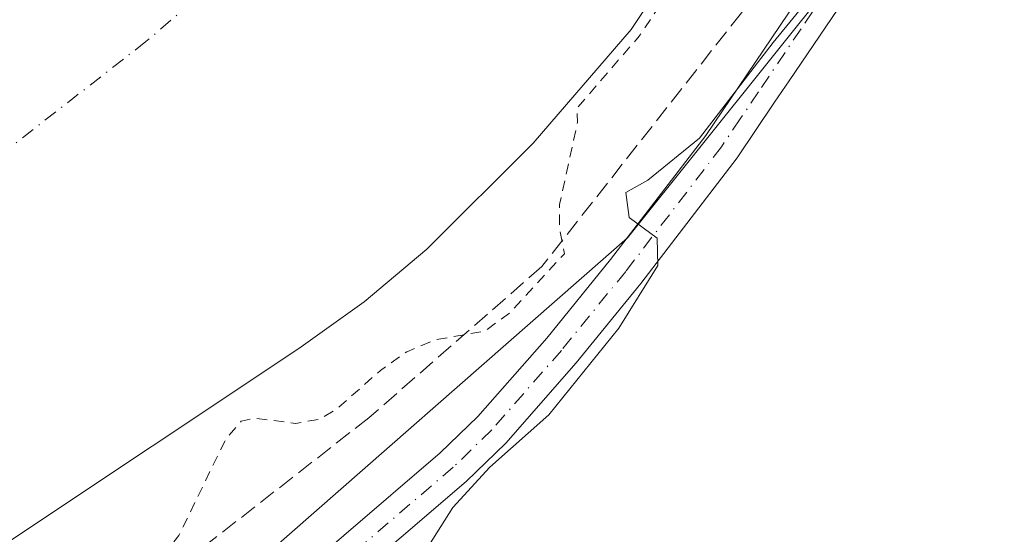
# Model space of a CAD drawing. Units: metres. Extents: x 594086 to 597540, y 4708249 to 4710609.
# Drawn here: x 596361 to 596455, y 4709061 to 4709110 of the extents above; entities that cross this region are included whole.
import ezdxf

# ---------------------------------------------------------------- set-up
doc = ezdxf.new("R2010")
doc.units = ezdxf.units.M
doc.header["$MEASUREMENT"] = 0
for name, pattern in [('DGN Style 2', [1.6480167562047852, 0.988810053722871, -0.6592067024819142]), ('DGN Style 3', [2.307223458686699, 1.648016756204785, -0.6592067024819142]), ('DGN Style 4', [2.6384748266838614, 1.318413404963828, -0.6592067024819142, 0.001648016756204785, -0.6592067024819142])]:
    doc.linetypes.add(name, pattern=pattern)
for name, color, linetype, lineweight in [('Camino Cxs', 7, 'Continuous', 0), ('Camino eje', 30, 'DGN Style 4', 13), ('Corriente artificial lineal', 4, 'DGN Style 3', 13), ('Corriente natural Cxs', 4, 'Continuous', 13), ('Corriente natural eje', 4, 'DGN Style 4', 0), ('Cultivos herbáceos CxS', 92, 'Continuous', 0), ('Curva de nivel auxiliar', 30, 'DGN Style 2', 0), ('Curva de nivel normal', 30, 'Continuous', 0), ('Matorral CxS', 135, 'Continuous', 0), ('Suelo desnudo CxS', 253, 'Continuous', 0)]:
    doc.layers.add(name, color=color, linetype=linetype, lineweight=lineweight)

# ---------------------------------------------------------------- blocks, each defined once
blk = doc.blocks.new('*U12')
at = {"layer": 'Suelo desnudo CxS', "color": 253, "linetype": 'Continuous', "lineweight": 0}
blk.add_polyline3d([(596465.4700999996, 4709177.100099999, 309.3160000000062), (596450.4700999996, 4709159.2601, 309.5994999999967), (596445.0701000001, 4709151.9001, 309.1731), (596437.2701000003, 4709137.9001, 309.1297999999952), (596427.2701000003, 4709120.940099999, 310.6524999999965), (596419.5900999998, 4709109.420100001, 312.8307000000059), (596410.1901000004, 4709098.540100001, 311.1257000000041), (596400.0301000001, 4709088.380100001, 310.8156000000017), (596394.0301000001, 4709083.340100001, 310.966499999995), (596387.7500999998, 4709078.860099999, 311.6496999999945), (596359.6700999998, 4709060.140100001, 309.8717000000034), (596334.7500999998, 4709045.1801, 310.0277999999962), (596323.6700999998, 4709036.540100001, 309.7820000000065), (596309.2301000003, 4709025.9001, 309.9716999999946), (596299.1101000002, 4709020.220100001, 309.8482999999979), (596286.2702000003, 4709015.2601, 309.7173000000039), (596271.2302000001, 4709013.100099999, 309.4060999999929), (596254.4301000005, 4709012.460100001, 309.5633999999991), (596247.8701, 4709010.620100001, 309.9939000000013), (596240.8701, 4709006.700099999, 310.4903999999952), (596234.7100999998, 4709003.9001, 310.3656999999948)], dxfattribs=at)
blk = doc.blocks.new('*U13')
at = {"layer": 'Corriente natural Cxs', "color": 4, "linetype": 'Continuous', "lineweight": 13}
blk.add_polyline3d([(596465.4700999996, 4709177.100099999, 309.3160000000062), (596450.4700999996, 4709159.2601, 309.5994999999967), (596445.0701000001, 4709151.9001, 309.1731), (596437.2701000003, 4709137.9001, 309.1297999999952), (596427.2701000003, 4709120.940099999, 310.6524999999965), (596419.5900999998, 4709109.420100001, 312.8307000000059), (596410.1901000004, 4709098.540100001, 311.1257000000041), (596400.0301000001, 4709088.380100001, 310.8156000000017), (596394.0301000001, 4709083.340100001, 310.966499999995), (596387.7500999998, 4709078.860099999, 311.6496999999945), (596359.6700999998, 4709060.140100001, 309.8717000000034), (596334.7500999998, 4709045.1801, 310.0277999999962), (596323.6700999998, 4709036.540100001, 309.7820000000065), (596309.2301000003, 4709025.9001, 309.9716999999946), (596299.1101000002, 4709020.220100001, 309.8482999999979), (596286.2701000003, 4709015.2601, 309.7173000000039), (596271.2301000003, 4709013.100099999, 309.4060999999929), (596254.4301000005, 4709012.460100001, 309.5633999999991), (596247.8701, 4709010.620100001, 309.9939000000013), (596240.8701, 4709006.700099999, 310.4903999999952), (596234.7100999998, 4709003.9001, 310.3656999999948)], dxfattribs=at)

msp = doc.modelspace()

# ---------------------------------------------------------------- linework, layer by layer
at = {"layer": 'Camino Cxs', "color": 7, "linetype": 'Continuous', "lineweight": 0}
for points in [[(596309.1501000002, 4709017.2401, 316.2375000000029), (596314.9901000002, 4709021.5801, 318.937699999995), (596330.7100999998, 4709034.460100001, 313.9759999999951), (596334.7801000001, 4709037.360099999, 316.122199999998), (596346.0301000001, 4709044.380100001, 320.6110999999946), (596351.3101000005, 4709045.6601, 317.4940000000061), (596355.9101, 4709044.780099999, 317.1456999999937), (596362.1501000002, 4709043.020099999, 316.0770000000048), (596365.6300999997, 4709043.5001, 315.5970999999991), (596371.3501000004, 4709045.9001, 315.1659999999974), (596380.3400999998, 4709051.2301, 314.8928000000014), (596382.8300999999, 4709053.020099999, 314.9743000000017), (596401.3101000005, 4709068.860099999, 315.2314999999944), (596404.9001000002, 4709072.340100001, 315.3879000000015), (596411.5000999998, 4709079.860099999, 315.5935999999929), (596417.6201, 4709087.380100001, 315.4082000000053), (596426.7500999998, 4709099.270099999, 318.5984999999928), (596436.9901000002, 4709114.460100001, 315.0838999999978), (596448.1501000002, 4709128.860099999, 315.4048999999941), (596470.3000999996, 4709159.600099999, 315.396900000007)], [(596309.1501000002, 4709017.2401, 316.2375000000029), (596314.9901000002, 4709021.5801, 318.937699999995), (596330.7100999998, 4709034.460100001, 313.9759999999951), (596334.7801000001, 4709037.360099999, 316.122199999998), (596346.0301000001, 4709044.380100001, 320.6110999999946), (596351.3101000005, 4709045.6601, 317.4940000000061), (596355.9101, 4709044.780099999, 317.1456999999937), (596362.1501000002, 4709043.020099999, 316.0770000000048), (596365.6300999997, 4709043.5001, 315.5970999999991), (596371.3501000004, 4709045.9001, 315.1659999999974), (596380.3400999998, 4709051.2301, 314.8928000000014), (596382.8300999999, 4709053.020099999, 314.9743000000017), (596401.3101000005, 4709068.860099999, 315.2314999999944), (596404.9001000002, 4709072.340100001, 315.3879000000015), (596411.5000999998, 4709079.860099999, 315.5935999999929), (596417.6201, 4709087.380100001, 315.4082000000053), (596426.7500999998, 4709099.270099999, 318.5984999999928), (596436.9901000002, 4709114.460100001, 315.0838999999978), (596448.1501000002, 4709128.860099999, 315.4048999999941), (596470.3000999996, 4709159.600099999, 315.396900000007)], [(596473.2500999998, 4709157.380100001, 315.7456999999995), (596451.1101000002, 4709126.6501, 316.0445000000037), (596439.9801000003, 4709112.290100001, 315.9548000000068), (596434.7200999996, 4709104.5001, 315.9127000000008), (596433.3300999999, 4709102.440099999, 315.7822000000015), (596429.7401000002, 4709097.110099999, 316.5489999999991), (596420.5100999996, 4709085.090100001, 316.1129999999976), (596414.3201000001, 4709077.4801, 315.7660999999935), (596407.5701000001, 4709069.790100001, 315.760500000004), (596403.8000999996, 4709066.130100001, 315.6405999999988), (596385.1101000002, 4709050.110099999, 315.2887000000046), (596382.3601000002, 4709048.140100001, 315.0578999999998), (596373.0100999996, 4709042.590100001, 314.5681000000041), (596366.6101000002, 4709039.9101, 314.7348999999958), (596362.9801000003, 4709039.4101, 314.7816000000021), (596360.3800999997, 4709039.6801, 315.6350999999996), (596351.4001000002, 4709041.880100001, 316.7091999999975), (596347.4801000003, 4709040.9301, 318.0016999999934), (596336.8300999999, 4709034.290100001, 317.0182999999961), (596332.9501, 4709031.530099999, 315.2692999999999), (596317.2600999996, 4709018.670100001, 318.0678999999946), (596311.0900999998, 4709014.0801, 317.5783999999985)], [(596473.2500999998, 4709157.380100001, 315.7456999999995), (596451.1101000002, 4709126.6501, 316.0445000000037), (596439.9801000003, 4709112.290100001, 315.9548000000068), (596434.7200999996, 4709104.5001, 315.9127000000008), (596433.3300999999, 4709102.440099999, 315.7822000000015), (596429.7401000002, 4709097.110099999, 316.5489999999991), (596420.5100999996, 4709085.090100001, 316.1129999999976), (596414.3201000001, 4709077.4801, 315.7660999999935), (596407.5701000001, 4709069.790100001, 315.760500000004), (596403.8000999996, 4709066.130100001, 315.6405999999988), (596385.1101000002, 4709050.110099999, 315.2887000000046), (596382.3601000002, 4709048.140100001, 315.0578999999998), (596373.0100999996, 4709042.590100001, 314.5681000000041), (596366.6101000002, 4709039.9101, 314.7348999999958), (596362.9801000003, 4709039.4101, 314.7816000000021), (596360.3800999997, 4709039.6801, 315.6350999999996), (596351.4001000002, 4709041.880100001, 316.7091999999975), (596347.4801000003, 4709040.9301, 318.0016999999934), (596336.8300999999, 4709034.290100001, 317.0182999999961), (596332.9501, 4709031.530099999, 315.2692999999999), (596317.2600999996, 4709018.670100001, 318.0678999999946), (596311.0900999998, 4709014.0801, 317.5783999999985)]]:
    msp.add_polyline3d(points, dxfattribs=at)
at = {"layer": 'Camino eje', "color": 30, "linetype": 'DGN Style 4', "lineweight": 13}
msp.add_polyline3d([(596471.7751000002, 4709158.4901, 315.5072999999975), (596449.6300999997, 4709127.755100001, 315.7363999999943), (596438.4851000002, 4709113.3751, 315.4983999999968), (596435.8551000003, 4709109.4801, 315.5890000000072), (596431.7890999997, 4709103.448100001, 315.9627999999939), (596430.0401, 4709100.8551, 316.9419000000053), (596428.2451, 4709098.190099999, 316.8157000000065), (596419.0651000004, 4709086.235099999, 315.6904000000068), (596412.9101, 4709078.670100001, 315.4066000000021), (596406.2351000002, 4709071.065099999, 315.477899999998), (596402.5551000005, 4709067.495100001, 315.1126999999979), (596383.9700999996, 4709051.565099999, 315.0590999999986), (596382.7251000004, 4709050.670100001, 315.0261000000028), (596381.3501000004, 4709049.6851, 314.9428999999946), (596376.8551000003, 4709047.020099999, 314.5724000000046), (596372.1801000005, 4709044.245100001, 314.7185999999929), (596369.3201000001, 4709043.045100001, 314.7856000000029), (596366.1201, 4709041.7051, 314.8754000000045), (596362.5651000004, 4709041.215100001, 315.3016000000061), (596361.8849, 4709041.285700001, 315.4821999999986)], dxfattribs=at)
at = {"layer": 'Corriente artificial lineal', "color": 4, "linetype": 'DGN Style 3', "lineweight": 13}
msp.add_polyline3d([(596604.5500999996, 4709331.4101, 314.5158999999985), (596524.3901000004, 4709224.290100001, 314.3937000000006), (596504.9901000002, 4709200.210100001, 313.8423000000039), (596496.3101000005, 4709191.2501, 313.651199999993), (596488.7500999998, 4709184.130100001, 312.6750999999931), (596476.6700999998, 4709174.210100001, 311.7685999999958), (596471.5500999996, 4709169.170100001, 311.7225999999937), (596467.1901000004, 4709163.340100001, 312.1205000000046), (596456.6300999997, 4709146.220100001, 312.5562000000064), (596430.1501000002, 4709111.020099999, 314.0993000000017), (596411.0301000001, 4709086.700099999, 312.2783999999957), (596394.4700999996, 4709072.220100001, 313.0583999999944), (596374.5900999998, 4709056.700099999, 312.3821999999927), (596359.7596000005, 4709043.694399999, 313.6223000000027)], dxfattribs=at)
at = {"layer": 'Corriente natural Cxs', "color": 4, "linetype": 'Continuous', "lineweight": 13}
msp.add_polyline3d([(596465.4700999996, 4709177.100099999, 309.3160000000062), (596450.4700999996, 4709159.2601, 309.5994999999967), (596445.0701000001, 4709151.9001, 309.1731), (596437.2701000003, 4709137.9001, 309.1297999999952), (596427.2701000003, 4709120.940099999, 310.6524999999965), (596419.5900999998, 4709109.420100001, 312.8307000000059), (596410.1901000004, 4709098.540100001, 311.1257000000041), (596400.0301000001, 4709088.380100001, 310.8156000000017), (596394.0301000001, 4709083.340100001, 310.966499999995), (596387.7500999998, 4709078.860099999, 311.6496999999945), (596359.6700999998, 4709060.140100001, 309.8717000000034), (596334.7500999998, 4709045.1801, 310.0277999999962), (596323.6700999998, 4709036.540100001, 309.7820000000065), (596309.2301000003, 4709025.9001, 309.9716999999946), (596299.1101000002, 4709020.220100001, 309.8482999999979), (596286.2701000003, 4709015.2601, 309.7173000000039), (596271.2301000003, 4709013.100099999, 309.4060999999929), (596254.4301000005, 4709012.460100001, 309.5633999999991), (596247.8701, 4709010.620100001, 309.9939000000013), (596240.8701, 4709006.700099999, 310.4903999999952), (596234.7100999998, 4709003.9001, 310.3656999999948)], dxfattribs=at)
at = {"layer": 'Corriente natural eje', "color": 4, "linetype": 'DGN Style 4', "lineweight": 0}
msp.add_polyline3d([(596433.5601000005, 4709172.380100001, 308.5412999999971), (596420.0900999998, 4709155.300100001, 308.664300000004), (596398.4501, 4709129.790100001, 308.1665000000066), (596373.1201, 4709108.2601, 308.3386000000028), (596331.7500999998, 4709076.020099999, 308.4337999999989), (596284.6201, 4709052.440099999, 308.546199999997), (596239.4001000002, 4709036.0801, 308.5080000000016), (596194.4501, 4709015.540100001, 308.4192999999942), (596145.8701, 4708993.880100001, 308.5703000000067), (596103.0601000005, 4708968.380100001, 308.3843000000052), (596051.5900999998, 4708941.920100001, 308.5400999999983), (596018.5241, 4708923.113299999, 308.2629000000015)], dxfattribs=at)
at = {"layer": 'Cultivos herbáceos CxS', "color": 92, "linetype": 'Continuous', "lineweight": 0}
for points in [[(596255.7901, 4708836.620100001, 312.9425999999949), (596273.4700999996, 4708871.8201, 312.9092999999993), (596290.4301000005, 4708915.9001, 313.1432999999961), (596297.5900999998, 4708936.300100001, 313.1784999999945), (596308.7100999998, 4708965.020099999, 313.8994999999995), (596315.7451, 4708991.6534, 313.1818000000058), (596314.5601000005, 4708992.3201, 313.0970999999991), (596306.8380000005, 4708997.8519, 313.8608999999997), (596292.8679999998, 4709001.238600001, 313.4621000000043), (596287.3646999998, 4709001.661900001, 313.1775000000052), (596271.7873999998, 4709003.608999999, 312.4956999999995), (596278.6657999996, 4709007.790899999, 311.6281000000017), (596297.4996999997, 4709013.126900001, 312.0328000000009), (596326.7087000003, 4709027.8575, 313.1290000000009), (596354.6778999995, 4709041.8939, 313.6622999999963), (596380.1381000001, 4709055.1755, 313.0491999999941), (596419.2446999997, 4709089.460899999, 314.2652999999991), (596433.0771000005, 4709106.7543, 314.420499999993), (596462.3526999997, 4709143.353700001, 315.0054999999993), (596478.0274999999, 4709165.3643, 314.3858999999939), (596509.3975999998, 4709190.425600001, 315.1456000000035), (596561.2560999999, 4709243.342399999, 315.1533000000054), (596621.5811999999, 4709315.3092, 316.3956000000035)], [(596621.5811999999, 4709315.3092, 316.3956000000035), (596561.2560999999, 4709243.342399999, 315.1533000000054), (596509.3975999998, 4709190.425600001, 315.1456000000035), (596478.0274999999, 4709165.3643, 314.3858999999939), (596462.3526999997, 4709143.353700001, 315.0054999999993), (596433.0771000005, 4709106.7543, 314.420499999993), (596419.2446999997, 4709089.460899999, 314.2652999999991), (596380.1381000001, 4709055.1755, 313.0491999999941), (596354.6778999995, 4709041.8939, 313.6622999999963), (596326.7087000003, 4709027.8575, 313.1290000000009), (596297.4996999997, 4709013.126900001, 312.0328000000009), (596278.6657999996, 4709007.790899999, 311.6281000000017), (596271.7873999998, 4709003.608999999, 312.4956999999995)]]:
    msp.add_polyline3d(points, dxfattribs=at)
at = {"layer": 'Curva de nivel auxiliar', "color": 30, "linetype": 'DGN Style 2', "lineweight": 0, "elevation": 312.5, "flags": 128}
msp.add_lwpolyline([(597153.0255000005, 4710399.7443), (597148.8700000001, 4710396.920100001), (597145.9600000001, 4710392.5001), (597144.7699999996, 4710391.3101), (597141.2400000002, 4710388.970100001), (597134.5300000003, 4710383.720100001), (597132.25, 4710382.940099999), (597129.7300000006, 4710383.220100001), (597123.9500000002, 4710385.690099999), (597119.5499999998, 4710386.640100001), (597115.1399999997, 4710389.630100001), (597109.7300000006, 4710390.9901), (597107.0599999996, 4710393.7501), (597103.4299999997, 4710399.530099999), (597100.6600000003, 4710401.720100001), (597099.2400000002, 4710403.590100001), (597098.3700000001, 4710404.0601), (597097.5, 4710403.9101), (597093.8499999996, 4710402.130100001), (597087.5099999999, 4710400.520099999), (597077.8099999996, 4710397.140100001), (597067.9299999997, 4710395.870100001), (597063.2999999998, 4710395.9901), (597055.7599999999, 4710397.940099999), (597050.8899999997, 4710398.090100001), (597049.7400000002, 4710399.140100001), (597048.8600000005, 4710401.7401), (597046.2699999996, 4710402.850099999), (597044.2800000003, 4710403.110099999), (597040.8399999999, 4710400.860099999), (597037.9500000002, 4710399.590100001), (597028.2100000001, 4710397.630100001), (597026.9299999997, 4710396.4801), (597025.4900000002, 4710394.140100001), (597024.8600000005, 4710393.7401), (597024.2699999996, 4710393.950099999), (597024.2800000003, 4710395.5001), (597023.7699999996, 4710395.790100001), (597020.0700000003, 4710394.200099999), (597016.2699999996, 4710393.210100001), (597014.0700000003, 4710391.890100001), (597009.5899999999, 4710387.610099999), (597001.9600000001, 4710382.350099999), (596995.8200000003, 4710380.5601), (596989.1399999997, 4710377.7501), (596984.9199999999, 4710376.5001), (596981.6500000004, 4710374.350099999), (596973.6100000005, 4710370.9101), (596971.8600000005, 4710369.280099999), (596969.6200000001, 4710365.190099999), (596968.0199999996, 4710363.300100001), (596963.3899999997, 4710360.0601), (596957.8499999996, 4710355.450099999), (596952.4400000004, 4710351.700099999), (596948.9199999999, 4710347.1601), (596943.6799999997, 4710341.970100001), (596942.0199999996, 4710339.9301), (596939.1699999999, 4710333.550100001), (596936.2599999999, 4710329.690099999), (596933.7000000002, 4710324.460100001), (596929.6299999999, 4710318.2501), (596924.5599999996, 4710313.520099999), (596921.7300000006, 4710309.770099999), (596917.8899999997, 4710305.7601), (596913.8600000005, 4710297.620100001), (596908.2100000001, 4710288.530099999), (596907.1600000003, 4710285.3101), (596906.5899999999, 4710282.2501), (596906.7300000006, 4710280.940099999), (596907.6799999997, 4710280.020099999), (596907.79, 4710278.960100001), (596906.4800000006, 4710272.5801), (596904.2300000006, 4710268.0601), (596904.0999999996, 4710264.9101), (596905.04, 4710262.710100001), (596907.7400000002, 4710259.720100001), (596909.7800000003, 4710256.5701), (596910.9699999997, 4710255.840100001), (596913.9400000004, 4710255.350099999), (596914.6900000004, 4710254.890100001), (596915.4800000006, 4710253.8101), (596916.1600000003, 4710249.640100001), (596917.6600000003, 4710246.9101), (596917.1799999997, 4710246.1601), (596915.9800000006, 4710245.860099999), (596914.9400000004, 4710245.110099999), (596914.2800000003, 4710244.030099999), (596914.25, 4710242.8301), (596915.2599999999, 4710241.0701), (596918.04, 4710238.7501), (596918.9500000002, 4710237.210100001), (596919.7000000002, 4710234.020099999), (596919.7400000002, 4710230.6801), (596920.3200000003, 4710226.690099999), (596920.1100000005, 4710224.220100001), (596918.9900000002, 4710221.340100001), (596912.1500000004, 4710213.450099999), (596910.3200000003, 4710210.2301), (596909.8600000005, 4710208.120100001), (596910.5800000001, 4710206.370100001), (596911.8099999996, 4710204.7401), (596915.7300000006, 4710202.920100001), (596916.9299999997, 4710201.890100001), (596917.6500000004, 4710200.5801), (596917.7100000001, 4710199.550100001), (596916.7199999997, 4710197.2501), (596912.6799999997, 4710192.350099999), (596911.5700000003, 4710189.920100001), (596910.9100000003, 4710176.110099999), (596909.8499999996, 4710170.0801), (596906.6200000001, 4710159.2601), (596905.4800000006, 4710149.920100001), (596901.7300000006, 4710139.5101), (596901.2999999998, 4710137.630100001), (596901.2199999997, 4710132.4101), (596902.6699999999, 4710126.460100001), (596902.7100000001, 4710122.440099999), (596900.8799999999, 4710114.110099999), (596899.9100000003, 4710107.890100001), (596899.9299999997, 4710103.3301), (596900.6100000005, 4710099.5701), (596900.7599999999, 4710096.880100001), (596900.3300000001, 4710090.710100001), (596899.0999999996, 4710082.800100001), (596899.3200000003, 4710074.5101), (596898.5899999999, 4710070.840100001), (596896.7999999998, 4710065.8301), (596896.3399999999, 4710063.300100001), (596897.0999999996, 4710053.7501), (596898.0300000003, 4710048.620100001), (596897.9800000006, 4710042.020099999), (596897.6699999999, 4710040.100099999), (596896.1699999999, 4710035.9001), (596895.4600000001, 4710032.770099999), (596894.9299999997, 4710026.840100001), (596894.0800000001, 4710023.130100001), (596894.2000000002, 4710017.100099999), (596893.54, 4710012.600099999), (596890.6900000004, 4710002.380100001), (596888.2599999999, 4709996.370100001), (596887.4699999997, 4709991.7401), (596887.3399999999, 4709988.770099999), (596888.5700000003, 4709985.0101), (596888.6799999997, 4709982.770099999), (596885.0300000003, 4709973.4901), (596882.4600000001, 4709964.530099999), (596881.79, 4709957.610099999), (596880.2400000002, 4709952.5701), (596879.0300000003, 4709946.4901), (596875.1299999999, 4709938.5101), (596870.2599999999, 4709932.360099999), (596866.6900000004, 4709925.5601), (596865.6699999999, 4709921.850099999), (596865.5800000001, 4709916.790100001), (596865.1299999999, 4709915.6801), (596862.7599999999, 4709912.4101), (596862.9800000006, 4709910.710100001), (596865.3600000005, 4709906.380100001), (596865.6200000001, 4709904.1501), (596865.1399999997, 4709901.8301), (596862.8600000005, 4709896.190099999), (596861.9000000004, 4709892.880100001), (596859.7599999999, 4709880.190099999), (596861.5899999999, 4709871.300100001), (596860.8099999996, 4709861.960100001), (596861.79, 4709855.3301), (596864.2599999999, 4709849.3301), (596869.4500000002, 4709839.8201), (596869.9400000004, 4709837.4001), (596870.4199999999, 4709827.4801), (596870.7100000001, 4709826.340100001), (596871.3799999999, 4709825.4901), (596872.2999999998, 4709825.0801), (596873.9699999997, 4709825.050100001), (596879.6799999997, 4709826.470100001), (596882.8099999996, 4709828.220100001), (596887.29, 4709829.950099999), (596894.2400000002, 4709834.0601), (596903.5599999996, 4709836.4801), (596910.0099999999, 4709839.5701), (596918.9699999997, 4709842.8301), (596920.6299999999, 4709843.0601), (596921.4800000006, 4709842.8301), (596922.0199999996, 4709842.220100001), (596922.1900000004, 4709841.380100001), (596921.7599999999, 4709840.020099999), (596920.3399999999, 4709838.6801), (596913.3099999996, 4709836.3301), (596907.6399999997, 4709833.340100001), (596903.4800000006, 4709831.8201), (596895.5, 4709825.630100001), (596890.1200000001, 4709823.220100001), (596884.0599999996, 4709821.970100001), (596879.8099999996, 4709819.7401), (596874.2599999999, 4709817.640100001), (596872.8799999999, 4709816.3301), (596872.1299999999, 4709814.9301), (596871.1699999999, 4709810.630100001), (596873.3700000001, 4709801.2401), (596873.7000000002, 4709794.100099999), (596875.0199999996, 4709786.610099999), (596874.7400000002, 4709779.600099999), (596876.2199999997, 4709774.280099999), (596878.0499999998, 4709769.710100001), (596879.1299999999, 4709765.350099999), (596880.7100000001, 4709756.460100001), (596881.1600000003, 4709750.420100001), (596883.5199999996, 4709735.9301), (596884.0999999996, 4709729.270099999), (596885.3600000005, 4709724.3101), (596885.1699999999, 4709721.0801), (596883.9500000002, 4709716.780099999), (596881.0899999999, 4709712.450099999), (596880.2000000002, 4709709.7401), (596880.4900000002, 4709707.9101), (596882.6900000004, 4709701.6501), (596882.9199999999, 4709697.170100001), (596882.3200000003, 4709694.710100001), (596880.9199999999, 4709691.960100001), (596880.5999999996, 4709690.0701), (596878.2400000002, 4709685.960100001), (596876.6100000005, 4709681.360099999), (596876.3899999997, 4709679.460100001), (596876.9400000004, 4709673.860099999), (596876.7599999999, 4709672.090100001), (596876.2000000002, 4709670.530099999), (596874.75, 4709668.530099999), (596871.3700000001, 4709665.190099999), (596868.1299999999, 4709659.9001), (596864.9699999997, 4709655.7301), (596853.0300000003, 4709644.640100001), (596850.3099999996, 4709641.5601), (596848.0899999999, 4709638.130100001), (596846.2599999999, 4709632.670100001), (596845.0099999999, 4709630.4901), (596837.5999999996, 4709621.5701), (596827.1100000005, 4709612.140100001), (596818.9800000006, 4709603.0801), (596809.2599999999, 4709593.8201), (596804.5599999996, 4709587.670100001), (596799.0199999996, 4709583.450099999), (596794.9800000006, 4709578.450099999), (596788.5999999996, 4709571.780099999), (596781.7599999999, 4709562.920100001), (596775.7999999998, 4709554.7401), (596772.2599999999, 4709549.200099999), (596769.4199999999, 4709545.670100001), (596768.4800000006, 4709543.800100001), (596768.4699999997, 4709541.420100001), (596768.1200000001, 4709540.2501), (596767.29, 4709539.440099999), (596765.0999999996, 4709538.5001), (596763.9000000004, 4709537.5101), (596761.1799999997, 4709531.5701), (596758.4600000001, 4709527.780099999), (596753.6799999997, 4709522.9901), (596744.1100000005, 4709515.9301), (596737.7300000006, 4709510.040100001), (596734.1900000004, 4709506.170100001), (596730.75, 4709500.670100001), (596729.29, 4709499.690099999), (596726.8200000003, 4709499.100099999), (596726.1699999999, 4709498.670100001), (596725.6799999997, 4709497.450099999), (596725.3200000003, 4709492.640100001), (596724.0300000003, 4709488.870100001), (596722.9299999997, 4709487.2301), (596717.9299999997, 4709481.8101), (596714.2400000002, 4709474.5701), (596712.8200000003, 4709472.640100001), (596710.3300000001, 4709470.700099999), (596705.6900000004, 4709468.190099999), (596703.29, 4709467.3101), (596699.6799999997, 4709466.630100001), (596698.3899999997, 4709465.870100001), (596697.2999999998, 4709464.190099999), (596695.9500000002, 4709458.530099999), (596694.5300000003, 4709454.7301), (596692.9900000002, 4709452.100099999), (596690.9900000002, 4709449.720100001), (596688.0499999998, 4709447.1801), (596685.4000000004, 4709445.380100001), (596677.9000000004, 4709442.710100001), (596675.6299999999, 4709441.470100001), (596670.0300000003, 4709435.6501), (596665.9199999999, 4709432.110099999), (596657, 4709423.2301), (596654.7400000002, 4709420.6501), (596651.7699999996, 4709416.370100001), (596646.3200000003, 4709414.0701), (596643.5700000003, 4709412.090100001), (596637.8200000003, 4709404.040100001), (596634.4792999999, 4709401.1305), (596626.7356000004, 4709391.307800001), (596626.1500000004, 4709390.120100001), (596624.3899999997, 4709387.520099999), (596623.0213000001, 4709386.284499999), (596613.5451999997, 4709372.4452), (596613.5290999999, 4709372.4224), (596613.4998000005, 4709372.384099999), (596589.1059999998, 4709342.0042), (596568.0000999998, 4709312.743799999), (596567.9431999996, 4709312.672300001), (596567.9380000001, 4709312.666400001), (596562.2580000004, 4709306.2664), (596562.2012, 4709306.207400001), (596562.1449999996, 4709306.157600001), (596552.6900000004, 4709298.3871), (596543.4199999999, 4709289.2501), (596541.3200000003, 4709284.7501), (596537.9199999999, 4709280.090100001), (596535.1500000004, 4709274.940099999), (596527.8300000001, 4709263.710100001), (596525.1900000004, 4709256.530099999), (596517.8200000003, 4709243.120100001), (596517.3499999996, 4709241.2401), (596517.3099999996, 4709236.2301), (596508.4299999997, 4709228.600099999), (596506.1600000003, 4709224.670100001), (596504.1100000005, 4709220.280099999), (596499.7599999999, 4709214.7501), (596497.0800000001, 4709209.8201), (596492.5599999996, 4709204.610099999), (596490.29, 4709200.1801), (596488.8700000001, 4709198.1501), (596488.6699999999, 4709197.1801), (596489.4000000004, 4709193.710100001), (596489.3700000001, 4709191.3201), (596487.9199999999, 4709186.880100001), (596486.0099999999, 4709183.3301), (596483.6699999999, 4709180.8201), (596477.6100000005, 4709175.880100001), (596472.8399999999, 4709171.110099999), (596468, 4709167.6501), (596464.8600000005, 4709164.3101), (596460.6100000005, 4709161.020099999), (596455.2000000002, 4709155.0701), (596450.8099999996, 4709152.040100001), (596450.4600000001, 4709151.140100001), (596450.2100000001, 4709148.270099999), (596450.75, 4709145.0701), (596450.6500000004, 4709143.220100001), (596449.9600000001, 4709140.700099999), (596448.5599999996, 4709137.670100001), (596445.4500000002, 4709132.520099999), (596434.75, 4709120.850099999), (596432.1600000003, 4709119.2401), (596426.2774999999, 4709117.648499999), (596420.4221999999, 4709108.865499999), (596420.3991, 4709108.832400001), (596420.3468000004, 4709108.7664), (596414.4133000001, 4709101.898700001), (596414.4400000004, 4709100.5101), (596412.7300000006, 4709092.6601), (596412.7400000002, 4709090.2301), (596413.1900000004, 4709087.940099999), (596408.0499999998, 4709082.350099999), (596405.5800000001, 4709080.520099999), (596400.8799999999, 4709079.710100001), (596398.0899999999, 4709078.530099999), (596395.5700000003, 4709076.7601), (596391.4400000004, 4709073.100099999), (596389.7599999999, 4709072.090100001), (596387.4400000004, 4709071.690099999), (596383.5499999998, 4709072.190099999), (596382.25, 4709071.890100001), (596380.7400000002, 4709070.120100001), (596376.2699999996, 4709060.940099999), (596374.2999999998, 4709058.4101), (596372.2000000002, 4709056.950099999), (596365.54, 4709055.040100001), (596357.3499999996, 4709054.6501), (596352.9100000003, 4709053.4901), (596347.7199999997, 4709050.200099999), (596299.2300000006, 4709014.610099999), (596283.0300000003, 4709009.140100001), (596276.6900000004, 4709008.390100001), (596271.79, 4709007.280099999), (596269.3600000005, 4709007.380100001), (596266.6299999999, 4709008.0601), (596265.29, 4709007.8101), (596262.7800000003, 4709005.600099999), (596262.1100000005, 4709004.360099999), (596262.1799999997, 4709003.7301), (596263.1500000004, 4709003.300100001), (596266.8099999996, 4709003.4901), (596267.3200000003, 4709003.190099999), (596267.2300000006, 4709002.520099999), (596265.3899999997, 4709000.4101), (596260.7400000002, 4708997.1501), (596259.1900000004, 4708996.390100001), (596248.2999999998, 4708993.6601), (596246.04, 4708993.520099999), (596244.9000000004, 4708994.380100001), (596243.8499999996, 4708997.370100001), (596242.9000000004, 4708998.920100001), (596241.6600000003, 4709000.120100001), (596240, 4709000.7301), (596239.25, 4709000.460100001), (596238.79, 4708999.850099999), (596238.5300000003, 4708997.5101), (596237.8899999997, 4708996.280099999), (596236.7199999997, 4708995.1501), (596234.7100000001, 4708994.040100001), (596230.1100000005, 4708992.8101), (596226.9900000002, 4708993.9801), (596224.1399999997, 4708994.360099999), (596221.9299999997, 4708994.220100001), (596220.7000000002, 4708993.100099999), (596218.2599999999, 4708989.880100001), (596216.4600000001, 4708988.4301), (596209.6900000004, 4708985.3101), (596201.5199999996, 4708979.5801), (596193.2300000006, 4708977.020099999), (596187.3499999996, 4708973.350099999), (596184.8799999999, 4708972.800100001), (596184.7851, 4708972.7972), (596180.9184999998, 4708971.067399999), (596180.7868999997, 4708971.019300001), (596180.6498999996, 4708970.99), (596180.5100999996, 4708970.9802), (596180.0982999997, 4708970.9802), (596159.7220000001, 4708961.1679), (596144.1169999996, 4708952.8665), (596123.0140000005, 4708940.556399999), (596122.9833000004, 4708940.5393), (596117.4627, 4708937.5789), (596117.3839999996, 4708937.541099999), (596112.3992, 4708935.4047), (596103.3476999998, 4708930.1644), (596092.8438999997, 4708923.534600001), (596092.8031000001, 4708923.510199999), (596078.4030999999, 4708915.350199999), (596078.3832, 4708915.339199999), (596063.9024999999, 4708907.5788), (596063.8606000004, 4708907.557600001), (596054.7012, 4708903.188999999), (596049.0499999998, 4708897.220100001), (596047.0099999999, 4708895.5801), (596042.6200000001, 4708893.8301), (596036.5, 4708893.1501), (596033.4500000002, 4708892.050100001), (596032.0899999999, 4708890.970100001), (596029.8700000001, 4708888.0001), (596026.0999999996, 4708884.110099999), (596023.4604000002, 4708877.086200001)], dxfattribs=at)
at = {"layer": 'Curva de nivel normal', "color": 30, "linetype": 'Continuous', "lineweight": 0, "elevation": 315, "flags": 128}
msp.add_lwpolyline([(596400.2000000002, 4709060.0001), (596402.5, 4709063.620100001), (596406.0599999996, 4709067.4901), (596411.7100000001, 4709072.4901), (596418.4000000004, 4709080.8201), (596422.1299999999, 4709086.8201), (596422.0700000003, 4709089.4301), (596419.4100000003, 4709091.4001), (596419.0700000003, 4709093.8101), (596421.2000000002, 4709094.9801), (596426.1399999997, 4709099.0001), (596433.1900000004, 4709108.1601), (596437.2300000006, 4709113.1601), (596438.5599999996, 4709115.8301), (596440.9800000006, 4709119.5601), (596446.1699999999, 4709125.630100001), (596456.79, 4709139.300100001)], dxfattribs=at)
at = {"layer": 'Matorral CxS', "color": 135, "linetype": 'Continuous', "lineweight": 0}
for points in [[(596621.5811999999, 4709315.3092, 316.3956000000035), (596561.2560999999, 4709243.342399999, 315.1533000000054), (596509.3975999998, 4709190.425600001, 315.1456000000035), (596478.0274999999, 4709165.3643, 314.3858999999939), (596462.3526999997, 4709143.353700001, 315.0054999999993), (596433.0771000005, 4709106.7543, 314.420499999993), (596419.2446999997, 4709089.460899999, 314.2652999999991), (596380.1381000001, 4709055.1755, 313.0491999999941), (596354.6778999995, 4709041.8939, 313.6622999999963), (596326.7087000003, 4709027.8575, 313.1290000000009), (596297.4996999997, 4709013.126900001, 312.0328000000009), (596278.6657999996, 4709007.790899999, 311.6281000000017), (596271.7873999998, 4709003.608999999, 312.4956999999995), (596237.8425000003, 4708982.9714, 312.8736000000063)], [(596621.5811999999, 4709315.3092, 316.3956000000035), (596561.2560999999, 4709243.342399999, 315.1533000000054), (596509.3975999998, 4709190.425600001, 315.1456000000035), (596478.0274999999, 4709165.3643, 314.3858999999939), (596462.3526999997, 4709143.353700001, 315.0054999999993), (596433.0771000005, 4709106.7543, 314.420499999993), (596419.2446999997, 4709089.460899999, 314.2652999999991), (596380.1381000001, 4709055.1755, 313.0491999999941), (596354.6778999995, 4709041.8939, 313.6622999999963), (596326.7087000003, 4709027.8575, 313.1290000000009), (596297.4996999997, 4709013.126900001, 312.0328000000009), (596278.6657999996, 4709007.790899999, 311.6281000000017), (596271.7873999998, 4709003.608999999, 312.4956999999995)], [(596234.7100999998, 4709003.9001, 310.3656999999948), (596240.8701, 4709006.700099999, 310.4903999999952), (596247.8701, 4709010.620100001, 309.9939000000013), (596254.4301000005, 4709012.460100001, 309.5633999999991), (596271.2302000001, 4709013.100099999, 309.4060999999929), (596286.2702000003, 4709015.2601, 309.7173000000039), (596299.1101000002, 4709020.220100001, 309.8482999999979), (596309.2301000003, 4709025.9001, 309.9716999999946), (596323.6700999998, 4709036.540100001, 309.7820000000065), (596334.7500999998, 4709045.1801, 310.0277999999962), (596359.6700999998, 4709060.140100001, 309.8717000000034), (596387.7500999998, 4709078.860099999, 311.6496999999945), (596394.0301000001, 4709083.340100001, 310.966499999995), (596400.0301000001, 4709088.380100001, 310.8156000000017), (596410.1901000004, 4709098.540100001, 311.1257000000041), (596419.5900999998, 4709109.420100001, 312.8307000000059), (596427.2701000003, 4709120.940099999, 310.6524999999965), (596437.2701000003, 4709137.9001, 309.1297999999952), (596445.0701000001, 4709151.9001, 309.1731), (596450.4700999996, 4709159.2601, 309.5994999999967), (596465.4700999996, 4709177.100099999, 309.3160000000062)], [(596465.4700999996, 4709177.100099999, 309.3160000000062), (596450.4700999996, 4709159.2601, 309.5994999999967), (596445.0701000001, 4709151.9001, 309.1731), (596437.2701000003, 4709137.9001, 309.1297999999952), (596427.2701000003, 4709120.940099999, 310.6524999999965), (596419.5900999998, 4709109.420100001, 312.8307000000059), (596410.1901000004, 4709098.540100001, 311.1257000000041), (596400.0301000001, 4709088.380100001, 310.8156000000017), (596394.0301000001, 4709083.340100001, 310.966499999995), (596387.7500999998, 4709078.860099999, 311.6496999999945), (596359.6700999998, 4709060.140100001, 309.8717000000034), (596334.7500999998, 4709045.1801, 310.0277999999962), (596323.6700999998, 4709036.540100001, 309.7820000000065), (596309.2301000003, 4709025.9001, 309.9716999999946), (596299.1101000002, 4709020.220100001, 309.8482999999979), (596286.2702000003, 4709015.2601, 309.7173000000039), (596271.2302000001, 4709013.100099999, 309.4060999999929), (596254.4301000005, 4709012.460100001, 309.5633999999991), (596247.8701, 4709010.620100001, 309.9939000000013), (596240.8701, 4709006.700099999, 310.4903999999952), (596234.7100999998, 4709003.9001, 310.3656999999948)]]:
    msp.add_polyline3d(points, dxfattribs=at)
at = {"layer": 'Suelo desnudo CxS', "color": 253, "linetype": 'Continuous', "lineweight": 0}
msp.add_polyline3d([(596465.4700999996, 4709177.100099999, 309.3160000000062), (596450.4700999996, 4709159.2601, 309.5994999999967), (596445.0701000001, 4709151.9001, 309.1731), (596437.2701000003, 4709137.9001, 309.1297999999952), (596427.2701000003, 4709120.940099999, 310.6524999999965), (596419.5900999998, 4709109.420100001, 312.8307000000059), (596410.1901000004, 4709098.540100001, 311.1257000000041), (596400.0301000001, 4709088.380100001, 310.8156000000017), (596394.0301000001, 4709083.340100001, 310.966499999995), (596387.7500999998, 4709078.860099999, 311.6496999999945), (596359.6700999998, 4709060.140100001, 309.8717000000034), (596334.7500999998, 4709045.1801, 310.0277999999962), (596323.6700999998, 4709036.540100001, 309.7820000000065), (596309.2301000003, 4709025.9001, 309.9716999999946), (596299.1101000002, 4709020.220100001, 309.8482999999979), (596286.2702000003, 4709015.2601, 309.7173000000039), (596271.2302000001, 4709013.100099999, 309.4060999999929), (596254.4301000005, 4709012.460100001, 309.5633999999991), (596247.8701, 4709010.620100001, 309.9939000000013), (596240.8701, 4709006.700099999, 310.4903999999952), (596234.7100999998, 4709003.9001, 310.3656999999948)], dxfattribs=at)

# ---------------------------------------------------------------- block references
at = {"layer": 'Corriente natural Cxs', "color": 4, "linetype": 'Continuous', "lineweight": 13}
msp.add_blockref('*U13', (0, 0), dxfattribs=at)
at = {"layer": 'Suelo desnudo CxS', "color": 253, "linetype": 'Continuous', "lineweight": 0}
msp.add_blockref('*U12', (0, 0), dxfattribs=at)

doc.saveas('drawing.dxf')
